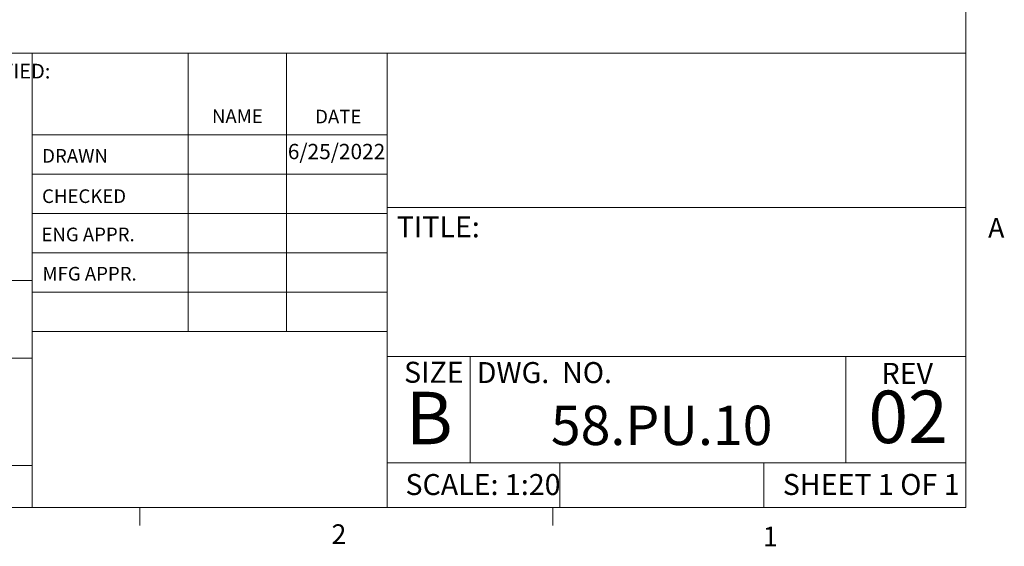
# Model space of a CAD drawing. Units: inches. Extents: x 0.4 to 16.6, y 0.2 to 10.8.
# Drawn here: x 11.9 to 16.6, y 0.2 to 2.7 of the extents above; entities that cross this region are included whole.
import ezdxf

# ---------------------------------------------------------------- set-up
doc = ezdxf.new("R2010")
doc.units = ezdxf.units.IN
doc.header["$MEASUREMENT"] = 0
doc.layers.add('FORMAT', color=7, linetype='Continuous')
doc.styles.add('SLDTEXTSTYLE0', font='TXT', dxfattribs={"width": 0.75})
doc.styles.add('SLDTEXTSTYLE1', font='TXT', dxfattribs={"width": 0.694444})
doc.styles.add('SLDTEXTSTYLE2', font='TXT', dxfattribs={"width": 0.6875})

msp = doc.modelspace()

# ---------------------------------------------------------------- linework, layer by layer
at = {"color": 7, "linetype": 'Continuous', "lineweight": 18}
for p, q in [((16.37625, 0.39207), (16.37625, 10.64207)), ((10.54451, 2.55905), (16.37625, 2.55905)), ((11.92596, 2.55905), (11.92596, 0.39207)), ((12.66996, 2.55905), (12.66996, 1.23142)), ((13.13848, 2.55905), (13.13848, 1.23142)), ((13.61753, 2.55905), (13.61753, 0.39207)), ((11.92596, 2.16892), (13.61753, 2.16892)), ((11.92596, 1.98142), (13.61753, 1.98142)), ((11.92596, 1.79392), (13.61753, 1.79392)), ((13.61753, 1.82325), (16.37625, 1.82325)), ((13.61753, 1.60642), (11.92596, 1.60642)), ((10.54451, 1.4743), (11.92596, 1.4743)), ((13.61753, 1.41892), (11.92596, 1.41892)), ((13.61753, 1.23142), (11.92596, 1.23142)), ((10.54451, 1.1051), (11.92596, 1.1051)), ((13.61753, 1.11194), (16.37625, 1.11194)), ((14.01308, 1.11194), (14.01308, 0.60496)), ((15.80432, 1.11194), (15.80432, 0.60496)), ((10.54451, 0.59282), (11.92596, 0.59282)), ((13.61753, 0.60496), (16.37625, 0.60496)), ((14.44067, 0.60496), (14.44067, 0.39207)), ((15.41258, 0.60496), (15.41258, 0.39207)), ((16.37625, 0.39207), (0.62625, 0.39207)), ((12.4385, 0.39207), (12.4385, 0.30727)), ((14.40725, 0.39207), (14.40725, 0.30727))]:
    msp.add_line(p, q, dxfattribs=at)

# ---------------------------------------------------------------- texts
at = {"color": 7, "linetype": 'Continuous', "lineweight": 0, "attachment_point": 1}
for s, insert, char_height, style in [('UNLESS OTHERWISE SPECIFIED:', (10.57866, 2.50788), 0.07, 'SLDTEXTSTYLE0'), ('NAME', (12.7827, 2.29062), 0.065, 'SLDTEXTSTYLE0'), ('DATE', (13.27448, 2.28888), 0.065, 'SLDTEXTSTYLE0'), ('DRAWN', (11.97337, 2.10152), 0.065, 'SLDTEXTSTYLE0'), ('CHECKED', (11.97273, 1.90927), 0.065, 'SLDTEXTSTYLE0'), ('TITLE:', (13.6634, 1.78051), 0.1, 'SLDTEXTSTYLE0'), ('A', (16.48208, 1.77263), 0.09375, 'SLDTEXTSTYLE0'), ('ENG APPR.', (11.96984, 1.72675), 0.065, 'SLDTEXTSTYLE0'), ('MFG APPR.', (11.97479, 1.53953), 0.065, 'SLDTEXTSTYLE0'), ('SIZE', (13.69828, 1.08727), 0.1, 'SLDTEXTSTYLE0'), ('DWG.  NO.', (14.04478, 1.08587), 0.1, 'SLDTEXTSTYLE1'), ('REV', (15.97408, 1.08197), 0.1, 'SLDTEXTSTYLE0'), ('B', (13.70617, 0.94421), 0.25, 'SLDTEXTSTYLE0'), ('SCALE: 1:20', (13.70494, 0.5521), 0.1, 'SLDTEXTSTYLE0'), ('SHEET 1 OF 1', (15.50345, 0.55242), 0.1, 'SLDTEXTSTYLE2'), ('2', (13.3523, 0.31244), 0.09375, 'SLDTEXTSTYLE0'), ('1', (15.40832, 0.30137), 0.09375, 'SLDTEXTSTYLE0')]:
    msp.add_mtext(s, dxfattribs=dict(at, insert=insert, char_height=char_height, style=style))
at = {"layer": 'FORMAT', "color": 7, "attachment_point": 2, "style": 'SLDTEXTSTYLE0'}
for s, insert, char_height in [('6/25/2022', (13.37639, 2.1261), 0.072917), ('02', (16.10077, 0.94969), 0.25), ('58.PU.10', (14.92615, 0.87788), 0.1875)]:
    msp.add_mtext(s, dxfattribs=dict(at, insert=insert, char_height=char_height))

doc.saveas('drawing.dxf')
